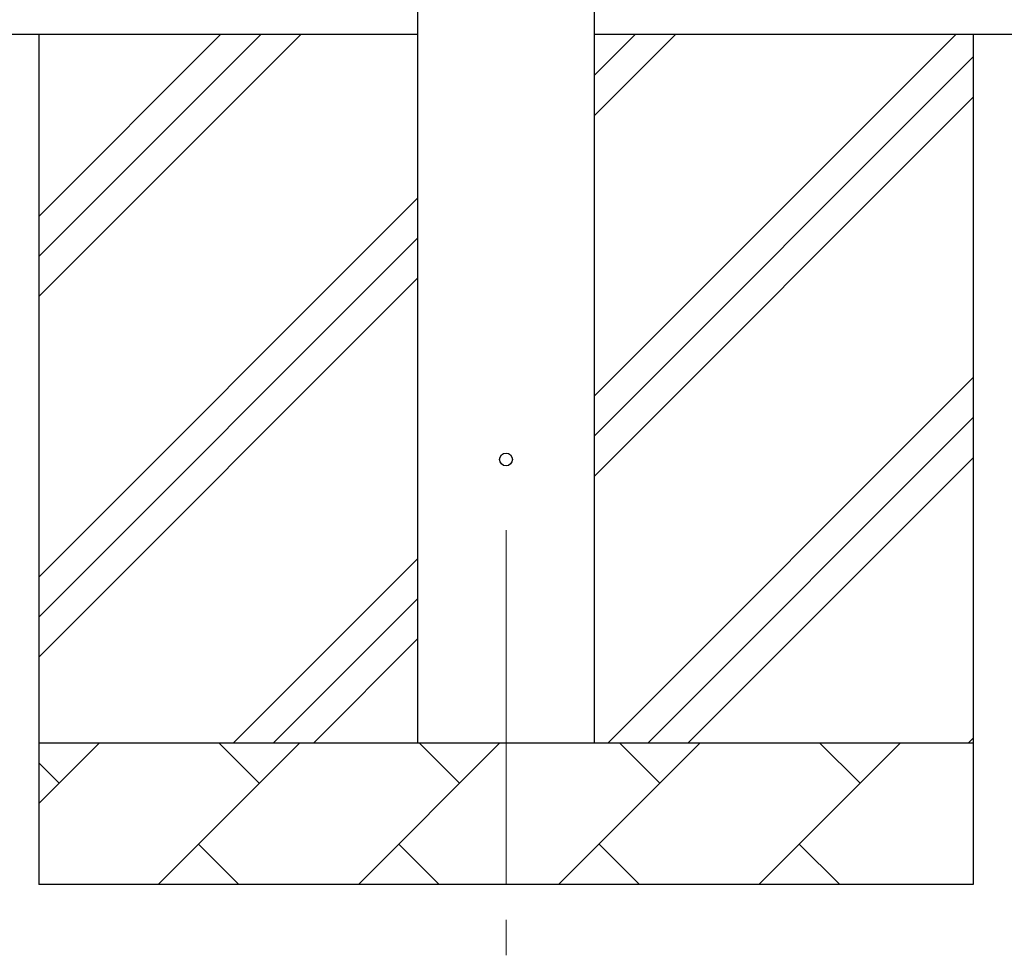
# Model space of a CAD drawing. Units: millimetres. Extents: x 0 to 42050, y 0 to 29700.
# Drawn here: x 3411 to 4106, y 3335 to 3995 of the extents above; entities that cross this region are included whole.
import ezdxf

# ---------------------------------------------------------------- set-up
doc = ezdxf.new("R2010")
doc.units = ezdxf.units.MM
doc.linetypes.add('YCENTER_1', pattern=[13, 10, -1, 1, -1])
for name, color, linetype, lineweight in [('YKK_12', 2, 'Continuous', 13), ('YKK_13', 4, 'Continuous', 30), ('YKK_A1', 4, 'Continuous', 30)]:
    doc.layers.add(name, color=color, linetype=linetype, lineweight=lineweight)

msp = doc.modelspace()

# ---------------------------------------------------------------- linework, layer by layer
at = {"layer": 'YKK_12', "linetype": 'YCENTER_1', "ltscale": 25}
msp.add_line((3754.6, 3635), (3754.6, 3270.75), dxfattribs=at)
at = {"layer": 'YKK_13'}
msp.add_circle((3754.6, 3685), 4.5, dxfattribs=at)
at = {"layer": 'YKK_A1'}
for p, q in [((3692.1, 7485), (3692.1, 3485)), ((3817.1, 3485), (3817.1, 7485)), ((3692.1, 3985), (2922.1, 3985)), ((11365.1, 3985), (3817.1, 3985))]:
    msp.add_line(p, q, dxfattribs=at)
at = {"layer": 'YKK_A1', "linetype": 'Continuous', "ltscale": 25}
for p, q in [((3424.6, 3985), (3424.6, 3385)), ((3424.6, 3799.95), (3609.65, 3985)), ((3424.6, 3828.23), (3581.37, 3985)), ((3424.6, 3856.52), (3553.08, 3985)), ((3817.1, 3729.9), (4072.2, 3985)), ((3817.1, 3927.89), (3874.21, 3985)), ((3817.1, 3956.18), (3845.92, 3985)), ((4084.6, 3985), (4084.6, 3385)), ((3817.1, 3701.62), (4084.6, 3969.12)), ((3817.1, 3673.33), (4084.6, 3940.83)), ((3424.6, 3601.96), (3692.1, 3869.46)), ((3424.6, 3573.68), (3692.1, 3841.18)), ((3424.6, 3545.39), (3692.1, 3812.89)), ((3826.76, 3485), (4084.6, 3742.84)), ((3855.04, 3485), (4084.6, 3714.56)), ((3883.32, 3485), (4084.6, 3686.27)), ((3562.2, 3485), (3692.1, 3614.9)), ((3590.48, 3485), (3692.1, 3586.62)), ((3618.77, 3485), (3692.1, 3558.33)), ((3424.6, 3485), (4084.6, 3485)), ((3424.6, 3442.11), (3467.49, 3485)), ((3508.91, 3385), (3608.91, 3485)), ((3580.36, 3456.45), (3551.81, 3485)), ((3650.33, 3385), (3750.33, 3485)), ((3721.78, 3456.45), (3693.23, 3485)), ((3791.76, 3385), (3891.76, 3485)), ((3863.2, 3456.45), (3834.65, 3485)), ((3933.18, 3385), (4033.18, 3485)), ((4004.62, 3456.45), (3976.07, 3485)), ((4081.31, 3485), (4084.6, 3488.28)), ((3438.94, 3456.45), (3424.6, 3470.79)), ((3537.47, 3413.55), (3566.02, 3385)), ((3678.89, 3413.55), (3707.44, 3385)), ((3820.31, 3413.55), (3848.86, 3385)), ((3961.73, 3413.55), (3990.28, 3385)), ((4084.6, 3385), (3424.6, 3385))]:
    msp.add_line(p, q, dxfattribs=at)

doc.saveas('drawing.dxf')
